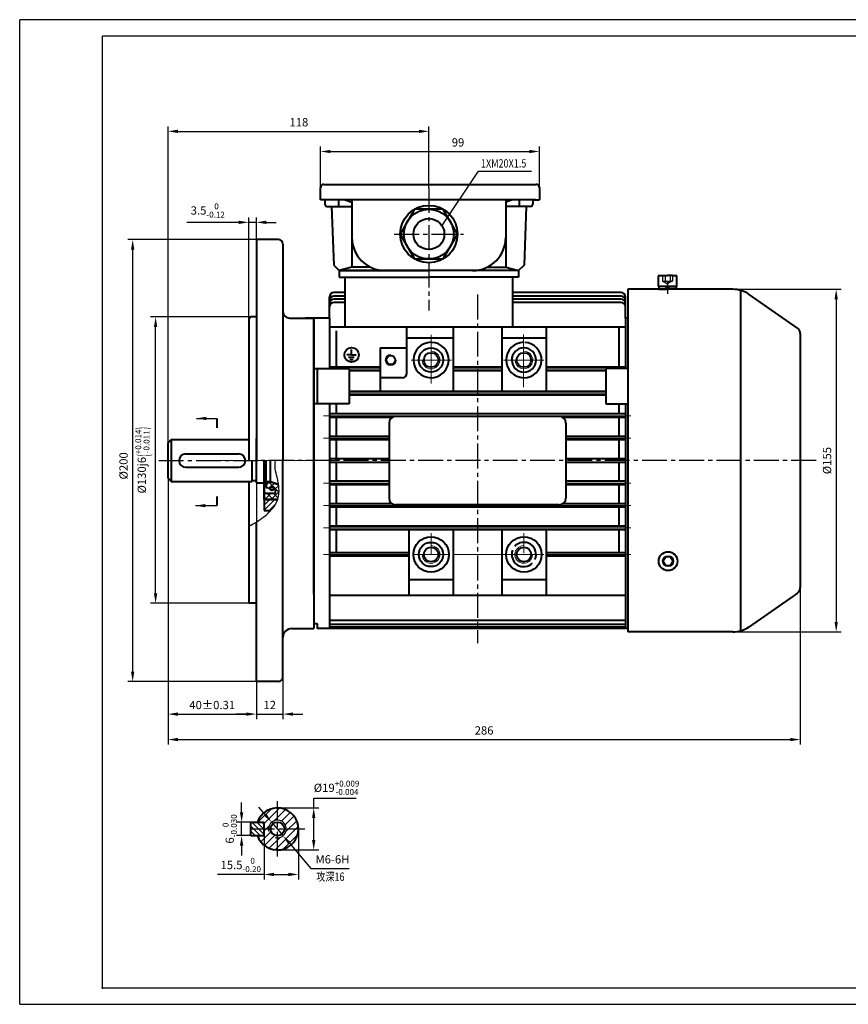
# Model space of a CAD drawing. Units: millimetres. Extents: x -38 to 592, y -8 to 438.
# Drawn here: x -38 to 337, y -8 to 438 of the extents above; entities that cross this region are included whole.
import ezdxf

# ---------------------------------------------------------------- set-up
doc = ezdxf.new("R2010")
doc.units = ezdxf.units.MM
doc.header["$LTSCALE"] = 15
for name, pattern in [('ACAD_ISO10W100', [18, 12, -3, 0, -3]), ('CENTER2', [1.125, 0.75, -0.125, 0.125, -0.125]), ('DASHED2', [0.375, 0.25, -0.125])]:
    doc.linetypes.add(name, pattern=pattern)
doc.layers.get('0').update_dxf_attribs({"lineweight": 40})
for name, color, linetype, lineweight in [('1轮廓实线层', 7, 'Continuous', 40), ('7标注层', 4, 'Continuous', 25), ('dash dot', 1, 'ACAD_ISO10W100', 18), ('TITLE', 2, 'Continuous', 18)]:
    doc.layers.add(name, color=color, linetype=linetype, lineweight=lineweight)
for name, color, linetype in [('2细线层', 4, 'Continuous'), ('3中心线层', 1, 'CENTER2'), ('4虚线层', 6, 'DASHED2'), ('5剖面线层', 2, 'Continuous'), ('6文字层', 3, 'Continuous'), ('图框层', 7, 'Continuous')]:
    doc.layers.add(name, color=color, linetype=linetype)
doc.styles.add('PC_TEXTSTYLE', font='txt')
doc.styles.get("Standard").update_dxf_attribs({"font": 'txt.shx', "width": 0.8})
doc.dimstyles.new('TH_GBDIM', dxfattribs={"dimscale": 1.5, "dimtxt": 2.5, "dimasz": 3, "dimexe": 1.5, "dimexo": 0, "dimgap": 1.5, "dimtad": 1, "dimtoh": 1, "dimdec": 1, "dimzin": 9, "dimdsep": 46, "dimtxsty": 'Standard', "dimcen": 0, "dimclrd": 256, "dimclre": 256, "dimclrt": 3, "dimadec": 0, "dimazin": 2, "dimtm": 1e-09, "dimtfac": 0.714286, "dimtdec": 1, "dimtmove": 0, "dimatfit": 3, "dimfxl": 1, "dimtolj": 1, "dimtzin": 0, "dimlwd": -1, "dimlwe": -1, "dimarcsym": 0})

# ---------------------------------------------------------------- blocks, each defined once
blk = doc.blocks.new('*D22')
at = {"layer": '7标注层', "transparency": 16777216}
for p, q in [((29.59, 230.5), (29.59, 121.55)), ((69.59, 228.5), (69.59, 121.55)), ((34.09, 123.8), (65.09, 123.8))]:
    blk.add_line(p, q, dxfattribs=at)
for points in [[(34.09, 124.55), (34.09, 123.05), (29.59, 123.8)], [(65.09, 124.55), (65.09, 123.05), (69.59, 123.8)]]:
    blk.add_solid(points, dxfattribs=at)
at = {"layer": 'Defpoints', "color": 0, "transparency": 16777216}
for p in [(29.59, 230.5), (69.59, 228.5), (69.59, 123.8)]:
    blk.add_point(p, dxfattribs=at)
at = {"layer": '7标注层', "color": 3, "transparency": 16777216, "insert": (49.59, 127.92), "char_height": 3.75, "attachment_point": 5}
blk.add_mtext('\\A1;{40}{}{%%p0.31}', dxfattribs=at)
blk = doc.blocks.new('*D23')
at = {"layer": '7标注层', "transparency": 16777216}
for p, q in [((285.07, 316), (334.11, 316)), ((331.86, 311.5), (331.86, 165.5)), ((285.07, 161), (334.11, 161))]:
    blk.add_line(p, q, dxfattribs=at)
for points in [[(331.11, 311.5), (332.61, 311.5), (331.86, 316)], [(331.11, 165.5), (332.61, 165.5), (331.86, 161)]]:
    blk.add_solid(points, dxfattribs=at)
at = {"layer": 'Defpoints', "color": 0, "transparency": 16777216}
for p in [(285.07, 316), (285.07, 161), (331.86, 161)]:
    blk.add_point(p, dxfattribs=at)
at = {"layer": '7标注层', "color": 3, "transparency": 16777216, "insert": (327.73, 238.5), "char_height": 3.75, "attachment_point": 5, "rotation": 90}
blk.add_mtext('\\A1;{%%c155}{}{}', dxfattribs=at)
blk = doc.blocks.new('*D24')
at = {"layer": '7标注层', "transparency": 16777216}
for p, q in [((69.59, 338.5), (11.35, 338.5)), ((13.6, 334), (13.6, 143)), ((69.59, 138.5), (11.35, 138.5))]:
    blk.add_line(p, q, dxfattribs=at)
for points in [[(12.85, 334), (14.35, 334), (13.6, 338.5)], [(12.85, 143), (14.35, 143), (13.6, 138.5)]]:
    blk.add_solid(points, dxfattribs=at)
at = {"layer": 'Defpoints', "color": 0, "transparency": 16777216}
for p in [(69.59, 338.5), (13.6, 138.5), (69.59, 138.5)]:
    blk.add_point(p, dxfattribs=at)
at = {"layer": '7标注层', "color": 3, "transparency": 16777216, "insert": (9.48, 236.12), "char_height": 3.75, "attachment_point": 5, "rotation": 90}
blk.add_mtext('\\A1;%%c200{}{}', dxfattribs=at)
blk = doc.blocks.new('*D25')
at = {"layer": '7标注层', "transparency": 16777216}
for p, q in [((66.09, 302.5), (66.09, 348.56)), ((69.59, 338.5), (69.59, 348.56)), ((61.59, 346.31), (38.09, 346.31)), ((69.59, 346.31), (66.09, 346.31)), ((74.09, 346.31), (78.59, 346.31))]:
    blk.add_line(p, q, dxfattribs=at)
for points in [[(61.59, 347.06), (61.59, 345.56), (66.09, 346.31)], [(74.09, 347.06), (74.09, 345.56), (69.59, 346.31)]]:
    blk.add_solid(points, dxfattribs=at)
at = {"layer": 'Defpoints', "color": 0, "transparency": 16777216}
for p in [(69.59, 346.31), (69.59, 338.5), (66.09, 302.5)]:
    blk.add_point(p, dxfattribs=at)
at = {"layer": '7标注层', "color": 3, "transparency": 16777216, "insert": (47.59, 351.69), "char_height": 3.75, "attachment_point": 5}
blk.add_mtext('\\A1;{3.5}{}{\\H0.7143x;\\S 0^ -0.12;}', dxfattribs=at)
blk = doc.blocks.new('*D26')
at = {"layer": '7标注层', "transparency": 16777216}
for p, q in [((29.59, 230.5), (29.59, 110.04)), ((315.59, 181.06), (315.59, 110.04)), ((34.09, 112.29), (311.09, 112.29))]:
    blk.add_line(p, q, dxfattribs=at)
for points in [[(34.09, 113.04), (34.09, 111.54), (29.59, 112.29)], [(311.09, 113.04), (311.09, 111.54), (315.59, 112.29)]]:
    blk.add_solid(points, dxfattribs=at)
at = {"layer": 'Defpoints', "color": 0, "transparency": 16777216}
for p in [(29.59, 230.5), (315.59, 181.06), (315.59, 112.29)]:
    blk.add_point(p, dxfattribs=at)
at = {"layer": '7标注层', "color": 3, "transparency": 16777216, "insert": (172.59, 116.42), "char_height": 3.75, "attachment_point": 5}
blk.add_mtext('\\A1;{286}{}{}', dxfattribs=at)
blk = doc.blocks.new('*D27')
at = {"layer": '7标注层', "transparency": 16777216}
for p, q in [((68.34, 303.5), (21.74, 303.5)), ((23.99, 178.43), (23.99, 299)), ((66.09, 173.93), (21.74, 173.93))]:
    blk.add_line(p, q, dxfattribs=at)
for points in [[(23.24, 299), (24.74, 299), (23.99, 303.5)], [(23.24, 178.43), (24.74, 178.43), (23.99, 173.93)]]:
    blk.add_solid(points, dxfattribs=at)
at = {"layer": 'Defpoints', "color": 0, "transparency": 16777216}
for p in [(23.99, 303.5), (68.34, 303.5), (66.09, 173.93)]:
    blk.add_point(p, dxfattribs=at)
at = {"layer": '7标注层', "color": 3, "transparency": 16777216, "insert": (17.99, 238.71), "char_height": 3.75, "attachment_point": 5, "rotation": 90}
blk.add_mtext('\\A1;{%%c130}{}{j6\\H0.7143x;{\\H2x;\\W0.5;(}\\S+0.014^ -0.011;{\\H2x;\\W0.5;)}}', dxfattribs=at)
blk = doc.blocks.new('*D29')
at = {"layer": '7标注层', "transparency": 16777216}
for p, q in [((69.59, 138.5), (69.59, 121.55)), ((81.59, 140.5), (81.59, 121.55)), ((65.09, 123.8), (60.59, 123.8)), ((69.59, 123.8), (81.59, 123.8)), ((86.09, 123.8), (90.59, 123.8))]:
    blk.add_line(p, q, dxfattribs=at)
for points in [[(65.09, 124.55), (65.09, 123.05), (69.59, 123.8)], [(86.09, 124.55), (86.09, 123.05), (81.59, 123.8)]]:
    blk.add_solid(points, dxfattribs=at)
at = {"layer": 'Defpoints', "color": 0, "transparency": 16777216}
for p in [(69.59, 138.5), (81.59, 140.5), (81.59, 123.8)]:
    blk.add_point(p, dxfattribs=at)
at = {"layer": '7标注层', "color": 3, "transparency": 16777216, "insert": (75.59, 127.92), "char_height": 3.75, "attachment_point": 5}
blk.add_mtext('\\A1;12{}{}', dxfattribs=at)
blk = doc.blocks.new('*D30')
at = {"layer": '7标注层', "transparency": 16777216}
for p, q in [((29.59, 246.5), (29.59, 389.73)), ((147.59, 361.85), (147.59, 389.73)), ((34.09, 387.48), (143.09, 387.48))]:
    blk.add_line(p, q, dxfattribs=at)
for points in [[(34.09, 388.23), (34.09, 386.73), (29.59, 387.48)], [(143.09, 388.23), (143.09, 386.73), (147.59, 387.48)]]:
    blk.add_solid(points, dxfattribs=at)
at = {"layer": 'Defpoints', "color": 0, "transparency": 16777216}
for p in [(147.59, 387.48), (147.59, 361.85), (29.59, 246.5)]:
    blk.add_point(p, dxfattribs=at)
at = {"layer": '7标注层', "color": 3, "transparency": 16777216, "insert": (88.81, 391.6), "char_height": 3.75, "attachment_point": 5}
blk.add_mtext('\\A1;118{}{}', dxfattribs=at)
blk = doc.blocks.new('*D31')
at = {"layer": '7标注层', "transparency": 16777216}
for p, q in [((98.59, 358.5), (98.59, 380.61)), ((197.59, 358.51), (197.59, 380.61)), ((103.09, 378.36), (193.09, 378.36))]:
    blk.add_line(p, q, dxfattribs=at)
for points in [[(103.09, 379.11), (103.09, 377.61), (98.59, 378.36)], [(193.09, 379.11), (193.09, 377.61), (197.59, 378.36)]]:
    blk.add_solid(points, dxfattribs=at)
at = {"layer": 'Defpoints', "color": 0, "transparency": 16777216}
for p in [(197.59, 378.36), (98.59, 358.5), (197.59, 358.51)]:
    blk.add_point(p, dxfattribs=at)
at = {"layer": '7标注层', "color": 3, "transparency": 16777216, "insert": (160.79, 382.48), "char_height": 3.75, "attachment_point": 5}
blk.add_mtext('\\A1;99{}{}', dxfattribs=at)
blk = doc.blocks.new('*D47')
at = {"layer": '7标注层', "transparency": 16777216}
for p, q in [((73.56, 78.31), (70.65, 81.74)), ((76.47, 74.89), (81.65, 68.79)), ((84.57, 65.36), (94.24, 53.98)), ((94.24, 53.98), (111.49, 53.98))]:
    blk.add_line(p, q, dxfattribs=at)
for points in [[(74.13, 78.8), (72.99, 77.83), (76.47, 74.89)], [(85.14, 65.85), (84, 64.87), (81.65, 68.79)]]:
    blk.add_solid(points, dxfattribs=at)
at = {"layer": 'Defpoints', "color": 0, "transparency": 16777216}
for p in [(76.47, 74.89), (81.65, 68.79)]:
    blk.add_point(p, dxfattribs=at)
at = {"layer": '7标注层', "color": 3, "transparency": 16777216, "insert": (103.99, 58.1), "char_height": 3.75, "attachment_point": 5}
blk.add_mtext('\\A1;M6-6H{}{}', dxfattribs=at)
blk = doc.blocks.new('*D48')
at = {"layer": '7标注层', "transparency": 16777216}
for p, q in [((95.52, 81.34), (95.52, 85.84)), ((95.52, 85.84), (114.66, 85.84)), ((79.06, 81.34), (97.77, 81.34)), ((95.52, 66.84), (95.52, 76.84)), ((79.06, 62.34), (97.77, 62.34))]:
    blk.add_line(p, q, dxfattribs=at)
for points in [[(94.77, 76.84), (96.27, 76.84), (95.52, 81.34)], [(94.77, 66.84), (96.27, 66.84), (95.52, 62.34)]]:
    blk.add_solid(points, dxfattribs=at)
at = {"layer": 'Defpoints', "color": 0, "transparency": 16777216}
for p in [(79.06, 81.34), (95.52, 81.34), (79.06, 62.34)]:
    blk.add_point(p, dxfattribs=at)
at = {"layer": '7标注层', "color": 3, "transparency": 16777216, "insert": (105.84, 90.46), "char_height": 3.75, "attachment_point": 5}
blk.add_mtext('\\A1;{%%c19}{}{\\H0.7143x;\\S+0.009^ -0.004;}', dxfattribs=at)
blk = doc.blocks.new('*D49')
at = {"layer": '7标注层', "transparency": 16777216}
for p, q in [((88.56, 71.84), (88.56, 49.01)), ((73.06, 68.84), (73.06, 49.01)), ((77.56, 51.26), (84.06, 51.26))]:
    blk.add_line(p, q, dxfattribs=at)
for points in [[(77.56, 52.01), (77.56, 50.51), (73.06, 51.26)], [(84.06, 52.01), (84.06, 50.51), (88.56, 51.26)]]:
    blk.add_solid(points, dxfattribs=at)
at = {"layer": 'Defpoints', "color": 0, "transparency": 16777216}
for p in [(88.56, 71.84), (73.06, 68.84), (88.56, 51.26)]:
    blk.add_point(p, dxfattribs=at)
at = {"layer": '7标注层', "color": 3, "transparency": 16777216, "insert": (62.5, 55.55), "char_height": 3.75, "attachment_point": 5}
blk.add_mtext('\\A1;{15.5}{}{\\H0.7143x;\\S 0^ -0.20;}', dxfattribs=at)
blk = doc.blocks.new('*D50')
at = {"layer": '7标注层', "transparency": 16777216}
for p, q in [((62.89, 79.34), (62.89, 83.84)), ((67.06, 74.84), (60.64, 74.84)), ((62.89, 68.84), (62.89, 74.84)), ((67.06, 68.84), (60.64, 68.84)), ((62.89, 64.34), (62.89, 59.84))]:
    blk.add_line(p, q, dxfattribs=at)
for points in [[(62.14, 79.34), (63.64, 79.34), (62.89, 74.84)], [(62.14, 64.34), (63.64, 64.34), (62.89, 68.84)]]:
    blk.add_solid(points, dxfattribs=at)
at = {"layer": 'Defpoints', "color": 0, "transparency": 16777216}
for p in [(62.89, 74.84), (67.06, 74.84), (67.06, 68.84)]:
    blk.add_point(p, dxfattribs=at)
at = {"layer": '7标注层', "color": 3, "transparency": 16777216, "insert": (57.52, 71.84), "char_height": 3.75, "attachment_point": 5, "rotation": 90}
blk.add_mtext('\\A1;{6}{}{\\H0.7143x;\\S 0^ -0.030;}', dxfattribs=at)

msp = doc.modelspace()

# ---------------------------------------------------------------- hatches: boundary and pattern name
at = {"layer": '5剖面线层'}
h = msp.add_hatch(dxfattribs=at)
h.set_pattern_fill('ANSI31', color=256, scale=0.5, style=0)
h.set_pattern_definition([(45, (-146.4176, -802.7094), (-1.122532, 1.122532), [])])
h.paths.add_polyline_path([(73.09, 216), (76.13, 216), (76.18, 216.05), (76.23, 216.1), (76.28, 216.16), (76.33, 216.21), (76.37, 216.26), (76.42, 216.32), (76.47, 216.37), (76.52, 216.43), (76.56, 216.48), (76.61, 216.54), (76.66, 216.59), (76.71, 216.65), (76.75, 216.7), (76.8, 216.76), (76.84, 216.81), (76.89, 216.87), (76.93, 216.92), (76.98, 216.98), (77.02, 217.04), (77.07, 217.09), (77.11, 217.15), (77.16, 217.21), (77.2, 217.26), (77.24, 217.32), (77.29, 217.38), (77.33, 217.43), (77.37, 217.49), (77.42, 217.55), (77.46, 217.6), (77.5, 217.66), (77.54, 217.72), (77.58, 217.78), (77.62, 217.84), (77.66, 217.89), (77.7, 217.95), (77.74, 218.01), (77.78, 218.07), (77.82, 218.13), (77.86, 218.19), (77.9, 218.24), (77.94, 218.3), (77.98, 218.36), (78.02, 218.42), (78.05, 218.48), (78.09, 218.54), (78.13, 218.6), (78.16, 218.66), (78.2, 218.72), (78.24, 218.78), (78.27, 218.84), (78.31, 218.9), (78.34, 218.96), (78.38, 219.02), (78.41, 219.08), (78.44, 219.14), (78.48, 219.2), (78.51, 219.27), (78.54, 219.33), (78.57, 219.39), (78.61, 219.45), (78.64, 219.51), (78.67, 219.57), (78.7, 219.63), (78.73, 219.7), (78.76, 219.76), (78.79, 219.82), (78.82, 219.88), (78.85, 219.95), (78.88, 220.01), (78.9, 220.07), (78.93, 220.13), (78.96, 220.2), (78.99, 220.26), (79.01, 220.32), (79.04, 220.39), (79.06, 220.45), (79.09, 220.51), (79.11, 220.58), (79.14, 220.64), (79.16, 220.71), (79.18, 220.77), (79.21, 220.84), (79.23, 220.9), (73.09, 220.9)])
h = msp.add_hatch(dxfattribs=at)
h.set_pattern_fill('ANSI31', color=256, scale=0.75, style=0)
h.set_pattern_definition([(45, (-433.2777, -270.4072), (-1.683798, 1.683798), [])])
h.paths.add_polyline_path([(79.06, 81.34, 0.32295), (70.05, 74.84), (73.06, 74.84), (73.06, 71.84), (75.06, 71.84, -0.414214), (79.06, 75.84)])
h.paths.add_polyline_path([(79.06, 81.34), (79.06, 75.84, -0.414214), (83.06, 71.84), (88.56, 71.84, 0.414214)])
h.paths.add_polyline_path([(88.56, 71.84), (83.06, 71.84, -0.414214), (79.06, 67.84), (79.06, 62.34, 0.414214)])
h.paths.add_polyline_path([(79.06, 68.74, -0.414214), (75.96, 71.84), (73.06, 71.84), (73.06, 68.84), (70.05, 68.84, 0.32295), (79.06, 62.34)])
h = msp.add_hatch(dxfattribs=at)
h.set_pattern_fill('ANSI31', color=256, scale=0.5, angle=270, style=0)
h.set_pattern_definition([(315, (-67.4232, -504.1423), (1.122532, 1.122532), [])])
h.paths.add_polyline_path([(67.06, 71.84), (67.06, 68.84), (73.06, 68.84), (73.06, 71.84)])
h.paths.add_polyline_path([(73.06, 71.84), (73.06, 74.84), (67.06, 74.84), (67.06, 71.84)])

# ---------------------------------------------------------------- linework, layer by layer
for p, q in [((98.59, 356.5), (98.59, 362)), ((100.09, 363.5), (196.09, 363.5)), ((197.59, 362), (197.59, 356.5)), ((195.86, 356.5), (98.59, 356.5)), ((100.59, 356.5), (100.59, 354.5)), ((106.69, 356.5), (106.69, 353.5)), ((109.73, 356.5), (112.77, 355.5)), ((112.77, 356.5), (112.77, 339.5)), ((185.45, 356.5), (182.41, 355.5)), ((182.41, 356.5), (182.41, 339.5)), ((188.49, 356.5), (188.49, 353.5)), ((194.59, 356.5), (194.59, 354.5)), ((194.59, 356.5), (197.59, 356.5)), ((101.59, 353.5), (112.77, 353.5)), ((103.59, 353.5), (104.54, 327)), ((112.77, 353.5), (112.77, 326)), ((182.41, 353.5), (182.41, 326)), ((193.59, 353.5), (182.41, 353.5)), ((191.59, 353.5), (190.64, 327)), ((69.59, 338.5), (69.59, 238.5)), ((79.59, 338.5), (69.59, 338.5)), ((81.59, 336.5), (81.59, 238.5)), ((104.54, 327), (107.09, 324.5)), ((112.77, 326), (107.09, 324.5)), ((121.24, 326), (112.77, 326)), ((173.94, 326), (182.41, 326)), ((182.41, 326), (188.09, 324.5)), ((190.64, 327), (188.09, 324.5)), ((107.09, 324.5), (147.59, 324.5)), ((107.09, 324.5), (107.09, 321.5)), ((107.09, 321.5), (147.59, 321.5)), ((185.59, 324.5), (109.59, 324.5)), ((109.59, 321.5), (109.59, 298.82)), ((188.09, 324.5), (147.59, 324.5)), ((188.09, 321.5), (147.59, 321.5)), ((185.59, 298.82), (185.59, 321.5)), ((188.09, 324.5), (188.09, 321.5)), ((102.59, 303), (102.59, 312.5)), ((109.59, 314.5), (104.59, 314.5)), ((109.59, 312.9), (104.59, 312.9)), ((234.59, 314.5), (185.59, 314.5)), ((234.59, 312.9), (185.59, 312.9)), ((236.59, 303), (236.59, 312.5)), ((237.59, 316), (237.59, 161)), ((285.07, 316), (237.59, 316)), ((288.54, 315.53), (288.54, 161.47)), ((314.31, 298.4), (292.53, 313.65)), ((109.59, 311.53), (104.59, 311.53)), ((109.59, 309.99), (104.59, 309.99)), ((234.59, 311.53), (185.59, 311.53)), ((234.59, 309.99), (185.59, 309.99)), ((67.09, 303.5), (66.09, 302.5)), ((69.59, 303.5), (67.09, 303.5)), ((84.59, 303), (95.59, 303)), ((95.59, 303), (91.59, 303)), ((95.59, 303), (95.59, 238.5)), ((102.59, 303), (95.59, 303)), ((95.59, 178), (95.59, 303)), ((95.59, 238.5), (95.59, 303)), ((102.59, 303), (102.59, 280.25)), ((236.59, 303), (236.59, 280.25)), ((237.59, 303), (236.59, 303)), ((66.09, 302.5), (66.09, 238.5)), ((236.4, 298.82), (102.59, 298.82)), ((137.59, 278.02), (137.59, 298.82)), ((158.59, 298.82), (158.59, 269.78)), ((180.59, 298.82), (180.59, 269.78)), ((200.59, 298.82), (200.59, 269.78)), ((233.59, 298.82), (233.59, 280.78)), ((105.59, 297.21), (105.59, 280.78)), ((137.59, 294.04), (158.59, 294.04)), ((180.59, 294.04), (200.59, 294.04)), ((315.59, 295.94), (315.59, 181.06)), ((112.64, 286.34), (110.47, 286.34)), ((111.31, 285.29), (113.83, 285.29)), ((112.64, 286.34), (112.64, 288.79)), ((112.64, 286.34), (114.67, 286.34)), ((125.59, 289.57), (125.59, 269.78)), ((125.59, 289.57), (137.59, 289.57)), ((125.59, 280.78), (102.59, 280.78)), ((111.87, 284.24), (113.34, 284.24)), ((180.59, 280.78), (158.59, 280.78)), ((236.59, 280.78), (200.59, 280.78)), ((95.59, 280.25), (111.59, 280.25)), ((97.09, 280.25), (97.09, 264.25)), ((111.59, 280.25), (111.59, 264.25)), ((111.59, 280.25), (111.59, 264.25)), ((125.59, 279.18), (111.59, 279.18)), ((180.59, 279.18), (158.59, 279.18)), ((227.59, 279.18), (200.59, 279.18)), ((227.59, 280.25), (227.59, 264.25)), ((227.59, 280.25), (227.59, 264.25)), ((237.59, 280.25), (227.59, 280.25)), ((135.59, 276.02), (125.59, 276.02)), ((148.84, 276.02), (148.34, 276.02)), ((227.59, 269.78), (111.59, 269.78)), ((180.74, 268.18), (111.59, 268.18)), ((227.59, 268.18), (173.07, 268.18)), ((111.59, 264.25), (95.59, 264.25)), ((102.59, 264.25), (102.59, 162.57)), ((105.59, 264.25), (105.59, 259.62)), ((227.59, 264.25), (237.59, 264.25)), ((233.59, 264.25), (233.59, 259.62)), ((236.59, 264.25), (236.59, 194.12)), ((169.59, 259.62), (102.59, 259.62)), ((206.59, 258.5), (132.59, 258.5)), ((236.59, 259.62), (162.59, 259.62)), ((130.96, 258.02), (102.59, 258.02)), ((105.59, 258.02), (105.59, 249.46)), ((129.59, 255.5), (129.59, 221.5)), ((236.59, 258.02), (208.22, 258.02)), ((209.59, 255.5), (209.59, 221.5)), ((233.59, 258.02), (233.59, 249.46)), ((29.59, 246.5), (31.09, 248)), ((29.59, 230.5), (29.59, 246.5)), ((31.09, 248), (66.09, 248)), ((31.09, 248), (31.09, 229)), ((69.59, 228.5), (69.59, 248.5)), ((129.59, 249.46), (102.59, 249.46)), ((129.59, 247.86), (102.59, 247.86)), ((105.59, 247.86), (105.59, 239.3)), ((236.59, 249.46), (209.59, 249.46)), ((236.59, 247.86), (209.59, 247.86)), ((233.59, 247.86), (233.59, 239.3)), ((37.59, 241.5), (61.59, 241.5)), ((67.59, 229), (67.59, 238.5)), ((73.09, 238.5), (73.09, 216)), ((81.59, 140.5), (81.59, 238.5)), ((95.59, 238.5), (95.59, 162.5)), ((95.59, 238.5), (95.59, 162.5)), ((129.7, 239.3), (102.59, 239.3)), ((129.7, 237.7), (102.59, 237.7)), ((105.59, 237.7), (105.59, 229.14)), ((236.59, 239.3), (209.48, 239.3)), ((236.59, 237.7), (209.48, 237.7)), ((233.59, 237.7), (233.59, 229.14)), ((37.59, 235.5), (61.59, 235.5)), ((29.59, 230.5), (31.09, 229)), ((31.09, 229), (67.59, 229)), ((66.09, 229), (66.09, 173.93)), ((67.59, 229.5), (69.59, 229.5)), ((69.59, 228.5), (73.09, 228.5)), ((129.59, 229.14), (102.59, 229.14)), ((129.59, 227.54), (102.59, 227.54)), ((105.59, 227.54), (105.59, 218.98)), ((236.59, 229.14), (209.59, 229.14)), ((236.59, 227.54), (209.59, 227.54)), ((233.59, 227.54), (233.59, 218.98)), ((130.96, 218.98), (102.59, 218.98)), ((206.59, 218.5), (132.59, 218.5)), ((236.59, 218.98), (208.22, 218.98)), ((73.09, 216), (76.09, 216)), ((76.09, 216), (76.09, 215.95)), ((236.59, 217.38), (102.59, 217.38)), ((105.59, 217.38), (105.59, 208.82)), ((233.59, 217.38), (233.59, 208.82)), ((69.59, 138.5), (69.59, 210.7)), ((236.59, 208.82), (102.59, 208.82)), ((236.59, 207.22), (102.59, 207.22)), ((105.59, 207.22), (105.59, 196.82)), ((138.59, 207.22), (138.59, 177.5)), ((158.59, 207.22), (158.59, 177.5)), ((180.59, 207.22), (180.59, 177.5)), ((200.59, 207.22), (200.59, 177.5)), ((233.59, 207.22), (233.59, 196.82)), ((138.59, 196.82), (102.59, 196.82)), ((236.59, 196.82), (200.59, 196.82)), ((138.59, 195.22), (102.59, 195.22)), ((236.59, 195.22), (200.59, 195.22)), ((236.59, 195.22), (236.59, 162.57)), ((158.59, 184.5), (138.59, 184.5)), ((200.59, 184.5), (180.59, 184.5)), ((314.31, 178.6), (292.53, 163.35)), ((69.59, 173.93), (66.09, 173.93)), ((95.59, 178), (95.59, 174)), ((169.59, 177.5), (102.59, 177.5)), ((236.59, 177.5), (169.59, 177.5)), ((95.59, 164.85), (97.09, 164.85)), ((97.09, 164.85), (97.09, 162.57)), ((169.59, 166.1), (102.59, 166.1)), ((236.59, 166.1), (169.59, 166.1)), ((85.59, 162.5), (95.59, 162.5)), ((169.59, 162.57), (97.09, 162.57)), ((169.59, 164.31), (102.59, 164.31)), ((169.59, 163.15), (102.59, 163.15)), ((236.59, 164.31), (169.59, 164.31)), ((236.59, 163.15), (169.59, 163.15)), ((237.59, 162.57), (169.59, 162.57)), ((285.07, 161), (237.59, 161)), ((79.59, 138.5), (69.59, 138.5))]:
    msp.add_line(p, q)
for centre, radius in [((112.64, 286.34), 3.28), ((130.38, 284), 2), ((148.59, 284.02), 5.5), ((148.59, 284.02), 3.3), ((190.59, 284.02), 3.3), ((148.59, 196.02), 8), ((148.59, 196.02), 5.5), ((190.59, 196.02), 8), ((148.59, 196.02), 3.3), ((190.59, 196.02), 3.3)]:
    msp.add_circle(centre, radius)
for centre, radius, start, end in [((100.09, 362), 1.5, 90, 180), ((196.09, 362), 1.5, 0, 90), ((101.59, 354.5), 1, 180, 270), ((193.59, 354.5), 1, 270, 0), ((127.77, 339.5), 15, 180, 270), ((167.41, 339.5), 15, 270, 0), ((79.59, 336.5), 2, 0, 90), ((104.59, 312.5), 2, 90, 180), ((104.59, 310.9), 2, 90, 180), ((234.59, 312.5), 2, 0, 90), ((234.59, 310.9), 2, 0, 90), ((285.07, 303), 13, 55, 90), ((104.59, 309.53), 2, 90, 180), ((104.59, 307.99), 2, 90, 180), ((234.59, 309.53), 2, 0, 90), ((234.59, 307.99), 2, 0, 90), ((84.59, 306), 3, 180, 270), ((312.59, 295.94), 3, 0, 55), ((148.59, 284.02), 8, 90, 87.9341), ((190.59, 284.02), 8, 90.8089, 87.1043), ((135.59, 289.02), 2, 0, 3.7609), ((190.59, 284.02), 5.5, 91.1767, 88.3821), ((135.59, 278.02), 2, 270, 0), ((132.59, 255.5), 3, 90, 180), ((206.59, 255.5), 3, 0, 90), ((37.59, 238.5), 3, 90, 270), ((61.59, 238.5), 3, 270, 90), ((132.59, 221.5), 3, 180, 270), ((206.59, 221.5), 3, 270, 0), ((190.59, 196.02), 5.5, 335.7384, 138.9653), ((190.59, 196.02), 5.5, 159.3718, 315.2515), ((312.59, 181.06), 3, 305, 0), ((85.59, 158.5), 4, 90, 180), ((285.07, 174), 13, 270, 305), ((79.59, 140.5), 2, 270, 0)]:
    msp.add_arc(centre, radius, start, end)
msp.add_point((0, 0))
at = {"layer": '1轮廓实线层'}
for p, q in [((251.34, 321.8), (251.34, 317.3)), ((251.84, 322.3), (255.59, 322.3)), ((257.88, 322.3), (255.59, 322.3)), ((257.88, 322.3), (259.34, 322.3)), ((259.84, 317.3), (259.84, 321.8)), ((259.84, 317.3), (251.34, 317.3)), ((255.59, 317.3), (251.64, 317.3)), ((251.64, 317.3), (251.64, 316)), ((255.59, 316), (254.84, 317.3)), ((255.59, 317.3), (259.54, 317.3)), ((255.59, 317.3), (256.34, 316)), ((259.54, 317.3), (259.54, 316)), ((251.64, 316), (255.59, 316)), ((259.54, 316), (255.59, 316)), ((51.69, 257.56), (51.69, 253.3)), ((73.09, 220.9), (73.09, 238.5)), ((74.05, 226.34), (74.05, 238.5)), ((75.97, 228.9), (75.97, 238.5)), ((75.97, 228.9), (74.05, 228.9)), ((74.05, 228.9), (75.97, 228.9)), ((74.05, 228.9), (74.05, 226.34)), ((75.97, 228.9), (79.62, 227.62)), ((79.62, 227.62), (75.97, 228.9)), ((73.09, 220.9), (73.09, 223.78)), ((73.09, 223.78), (78.21, 223.78)), ((73.09, 223.78), (78.21, 223.78)), ((74.05, 226.34), (75.66, 226.09)), ((74.05, 226.34), (75.66, 226.09)), ((78.21, 225.7), (77.56, 225.8)), ((77.56, 225.8), (78.21, 225.7)), ((78.21, 223.78), (78.21, 225.7)), ((78.21, 223.78), (78.21, 225.7)), ((51.68, 222.2), (51.68, 218.16)), ((73.09, 220.9), (79.23, 220.9)), ((79.23, 220.9), (73.09, 220.9)), ((254.65, 195.01), (253.5, 193.01)), ((253.5, 193.01), (254.65, 191.01)), ((256.96, 195.01), (254.65, 195.01)), ((258.11, 193.01), (256.96, 195.01)), ((256.96, 191.01), (258.11, 193.01)), ((254.65, 191.01), (256.96, 191.01)), ((67.06, 74.84), (73.06, 74.84)), ((67.06, 68.84), (67.06, 74.84)), ((73.06, 68.84), (73.06, 74.84)), ((67.06, 68.84), (73.06, 68.84))]:
    msp.add_line(p, q, dxfattribs=at)
msp.add_lwpolyline([(160.59, 341), (154.09, 352.26), (141.09, 352.26), (134.59, 341), (141.09, 329.74), (154.09, 329.74)], close=True, dxfattribs=at)
for centre, radius in [((147.59, 341), 13), ((147.59, 341), 11.26), ((147.59, 341), 7), ((76.61, 225.95), 0.96), ((76.61, 225.95), 0.704), ((255.81, 193.01), 4.25), ((255.81, 193.01), 2.31), ((79.06, 71.84), 3.1)]:
    msp.add_circle(centre, radius, dxfattribs=at)
for centre, radius, start, end in [((251.84, 321.8), 0.5, 90, 180), ((259.34, 321.8), 0.5, 360, 90), ((76.61, 225.95), 0.96, 351.2538, 171.2538), ((79.06, 71.84), 9.5, 198.4085, 161.5915)]:
    msp.add_arc(centre, radius, start, end, dxfattribs=at)
at = {"layer": '2细线层'}
for p, q in [((-37.5, -7.5), (-37.5, 438)), ((592.5, 438), (-37.5, 438)), ((153.25, 344.5), (170.11, 369.4)), ((170.11, 369.4), (193.96, 369.4)), ((-37.5, -7.5), (592.5, -7.5))]:
    msp.add_line(p, q, dxfattribs=at)
msp.add_arc((79.06, 71.84), 4, 255.2692, 196.628, dxfattribs=at)
at = {"layer": '2细线层', "start_tangent": (0.923516, 0.383559), "end_tangent": (0.28234, 0.959314)}
msp.add_spline([(66.09, 208.91), (72.9, 213.03), (79.31, 221.13), (78.97, 230.96), (78.28, 238.5)], degree=3, dxfattribs=at)
at = {"layer": '3中心线层'}
for p, q in [((147.59, 361.85), (147.59, 306.44)), ((131.91, 341), (163.27, 341)), ((255.59, 319.4), (255.59, 313.9)), ((169.59, 313.67), (169.59, 155.87)), ((25.4, 238.5), (72.84, 238.5)), ((322.77, 238.5), (70.91, 238.5)), ((79.06, 59.34), (79.06, 84.34)), ((66.56, 71.84), (91.56, 71.84))]:
    msp.add_line(p, q, dxfattribs=at)
at = {"layer": '4虚线层'}
for p, q in [((253.3, 322.3), (253.3, 319.8)), ((254.45, 322.3), (254.45, 319.8)), ((256.74, 322.3), (256.74, 319.8)), ((257.88, 322.3), (257.88, 319.8)), ((253.3, 319.8), (255.59, 318.48)), ((257.88, 319.8), (255.59, 318.48))]:
    msp.add_line(p, q, dxfattribs=at)
for centre, radius, start, end in [((253.87, 320.79), 1.15, 240, 300), ((255.59, 323.4), 3.78, 252.3603, 287.6397), ((257.31, 320.79), 1.15, 240, 300)]:
    msp.add_arc(centre, radius, start, end, dxfattribs=at)
at = {"layer": '5剖面线层'}
for p, q in [((74.05, 227.37), (75.58, 228.9)), ((77.14, 226.75), (74.99, 228.9)), ((76.45, 226.89), (77.81, 228.25)), ((78.14, 225.71), (79.67, 227.24)), ((79.69, 227.07), (78.88, 227.88)), ((73.09, 223.54), (73.33, 223.78)), ((73.33, 220.9), (76.21, 223.78)), ((74.79, 226.23), (74.05, 226.96)), ((77.24, 220.9), (74.36, 223.78)), ((75.65, 226.09), (75.66, 226.11)), ((76.2, 220.9), (79.83, 224.53)), ((79.44, 221.58), (77.23, 223.78)), ((78.18, 225.7), (77.41, 226.48)), ((79.81, 224.07), (78.21, 225.68)), ((74.37, 220.9), (73.09, 222.18)), ((79.08, 220.9), (79.31, 221.13))]:
    msp.add_line(p, q, dxfattribs=at)
at = {"layer": '7标注层'}
msp.add_line((72.96, 51.24), (51.95, 51.24), dxfattribs=at)
at = {"layer": 'dash dot'}
for p, q in [((148.59, 284.02), (148.59, 295.47)), ((190.48, 284.02), (190.48, 295.54)), ((157.84, 284.02), (139.57, 284.02)), ((157.84, 284.02), (139.57, 284.02)), ((148.59, 284.02), (148.59, 273.32)), ((181.35, 284.02), (199.61, 284.02)), ((181.35, 284.02), (199.61, 284.02)), ((190.48, 284.02), (190.48, 271.74)), ((125.59, 279.98), (111.59, 279.98)), ((180.59, 279.98), (158.59, 279.98)), ((227.59, 279.98), (200.59, 279.98)), ((227.59, 268.98), (111.59, 268.98)), ((169.59, 258.82), (99.97, 258.82)), ((238.9, 258.82), (163.33, 258.82)), ((129.59, 248.66), (99.97, 248.66)), ((238.9, 248.66), (209.59, 248.66)), ((45.73, 238.5), (105.64, 238.5)), ((129.59, 228.34), (99.97, 228.34)), ((238.9, 228.34), (209.59, 228.34)), ((238.9, 218.18), (99.97, 218.18)), ((238.9, 208.02), (99.97, 208.02)), ((148.59, 196.02), (148.59, 205.61)), ((190.62, 196.69), (190.62, 205.61)), ((138.59, 196.02), (99.97, 196.02)), ((156.59, 196.02), (140.59, 196.02)), ((198.59, 196.02), (158.59, 196.02)), ((181.35, 196.02), (199.61, 196.02)), ((238.9, 196.02), (200.59, 196.02))]:
    msp.add_line(p, q, dxfattribs=at)
at = {"layer": 'TITLE'}
for centre, radius, start, end in [((130.38, 284), 2.5, 90, 360), ((148.59, 284.02), 4, 180, 90), ((190.59, 284.02), 4, 180, 91.618), ((148.59, 196.02), 4, 180, 90), ((190.48, 196.02), 4, 87.9845, 0)]:
    msp.add_arc(centre, radius, start, end, dxfattribs=at)
at = {"layer": '图框层'}
for p, q in [((0, 0), (0, 430.5)), ((585, 430.5), (0, 430.5)), ((0, 0), (585, 0))]:
    msp.add_line(p, q, dxfattribs=at)

# ---------------------------------------------------------------- texts
at = {"layer": '6文字层', "width": 0.8}
msp.add_text('1XM20X1.5', height=3.75, dxfattribs=at).set_placement((171.18, 371.11))
at = {"layer": '6文字层', "style": 'PC_TEXTSTYLE', "width": 0.8}
msp.add_text('攻深16', height=3.75, dxfattribs=at).set_placement((96.7, 48.38))

# ---------------------------------------------------------------- dimensions: what is measured, and where the dimension line sits
at = {"layer": '7标注层'}
for base, p1, p2, text, picture, middle in [((147.59, 387.48), (29.59, 246.5), (147.59, 361.85), '118{}{}', '*D30', (88.81, 387.48)), ((197.59, 378.36), (98.59, 358.5), (197.59, 358.51), '99{}{}', '*D31', (160.79, 378.36)), ((69.59, 346.31), (66.09, 302.5), (69.59, 338.5), '{3.5}{}{\\H0.7143x;\\S 0^ -0.12;}', '*D25', (47.59, 346.31)), ((81.59, 123.8), (69.59, 138.5), (81.59, 140.5), '12{}{}', '*D29', (75.59, 123.8))]:
    dim = msp.add_linear_dim(base=base, p1=p1, p2=p2, text=text, dimstyle='TH_GBDIM', dxfattribs=at)
    dim.commit()
    dim.dimension.update_dxf_attribs({"geometry": picture, "text_midpoint": middle, "dimtype": 160})
for base, p1, p2, text, picture, middle in [((13.6, 138.5), (69.59, 338.5), (69.59, 138.5), '%%c200{}{}', '*D24', (13.6, 236.12)), ((62.89, 74.84), (67.06, 68.84), (67.06, 74.84), '{6}{}{\\H0.7143x;\\S 0^ -0.030;}', '*D50', (62.89, 71.84))]:
    dim = msp.add_linear_dim(base=base, p1=p1, p2=p2, angle=90, text=text, dimstyle='TH_GBDIM', dxfattribs=at)
    dim.commit()
    dim.dimension.update_dxf_attribs({"geometry": picture, "text_midpoint": middle, "dimtype": 160})
for base, p1, p2, text, picture, middle in [((331.86, 161), (285.07, 316), (285.07, 161), '{%%c155}{}{}', '*D23', (327.73, 238.5)), ((23.99, 303.5), (66.09, 173.93), (68.34, 303.5), '{%%c130}{}{j6\\H0.7143x;{\\H2x;\\W0.5;(}\\S+0.014^ -0.011;{\\H2x;\\W0.5;)}}', '*D27', (17.99, 238.71))]:
    dim = msp.add_linear_dim(base=base, p1=p1, p2=p2, angle=90, text=text, dimstyle='TH_GBDIM', dxfattribs=at)
    dim.commit()
    dim.dimension.update_dxf_attribs({"geometry": picture, "text_midpoint": middle})
dim = msp.add_linear_dim(base=(69.59, 123.8), p1=(29.59, 230.5), p2=(69.59, 228.5), text='{40}{}{%%p0.31}', dimstyle='TH_GBDIM', dxfattribs=at)
dim.commit()
dim.dimension.update_dxf_attribs({"geometry": '*D22', "text_midpoint": (49.59, 127.92)})
dim = msp.add_linear_dim(base=(315.59, 112.29), p1=(29.59, 230.5), p2=(315.59, 181.06), text='{286}{}{}', dimstyle='TH_GBDIM', override={"dimgap": 1.5, "dimtad": 1, "dimjust": 0, "dimdec": 1, "dimlfac": 1, "dimse1": 0, "dimse2": 0, "dimsd1": 0, "dimsd2": 0}, dxfattribs=at)
dim.commit()
dim.dimension.update_dxf_attribs({"geometry": '*D26', "text_midpoint": (172.59, 116.42)})
dim = msp.add_linear_dim(base=(95.52, 81.34), p1=(79.06, 62.34), p2=(79.06, 81.34), angle=90, text='{%%c19}{}{\\H0.7143x;\\S+0.009^ -0.004;}', dimstyle='TH_GBDIM', override={"dimgap": 1}, dxfattribs=at)
dim.commit()
dim.dimension.update_dxf_attribs({"geometry": '*D48', "text_midpoint": (105.84, 90.46)})
dim = msp.add_diameter_dim_2p(p1=(76.47, 74.89), p2=(81.65, 68.79), text='M6-6H{}{}', dimstyle='TH_GBDIM', override={"dimatfit": 0}, dxfattribs=at)
dim.commit()
dim.dimension.update_dxf_attribs({"geometry": '*D47', "text_midpoint": (103.99, 53.98), "dimtype": 163})
dim = msp.add_linear_dim(base=(88.56, 51.26), p1=(73.06, 68.84), p2=(88.56, 71.84), angle=180, text='{15.5}{}{\\H0.7143x;\\S 0^ -0.20;}', dimstyle='TH_GBDIM', override={"dimgap": 1, "dimtmove": 2}, dxfattribs=at)
dim.commit()
dim.dimension.update_dxf_attribs({"geometry": '*D49', "text_midpoint": (62.5, 55.55), "dimtype": 160})

# ---------------------------------------------------------------- leaders
for points in [[(42.42, 257.6), (51.67, 257.6)], [(41.96, 218.12), (51.65, 218.12)]]:
    msp.add_leader(points, dimstyle='TH_GBDIM', override={"dimgap": 1, "dimtad": 0}, dxfattribs=at)

doc.saveas('drawing.dxf')
